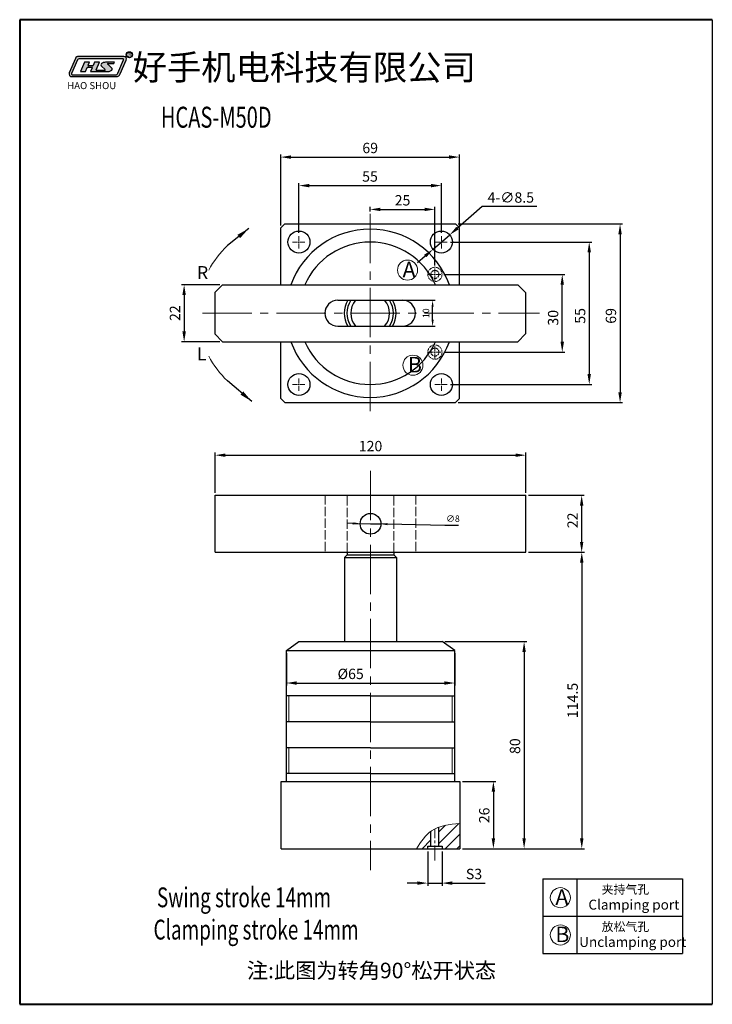
# Model space of a CAD drawing. Units: millimetres. Extents: x 1576 to 1843, y 1434 to 1814.
import ezdxf

# ---------------------------------------------------------------- set-up
doc = ezdxf.new("R2010")
doc.units = ezdxf.units.MM
for name, pattern in [('ACAD_ISO02W100', [15, 12, -3]), ('CENTER2', [28.575, 19.05, -3.175, 3.175, -3.175]), ('PHANTOM', [17.5, 10, -1.5, 1.5, -1.5, 1.5, -1.5])]:
    doc.linetypes.add(name, pattern=pattern)
for name, color, linetype, lineweight in [('1L', 7, 'Continuous', 40), ('2L', 2, 'Continuous', 13), ('5L', 1, 'Continuous', 13), ('8L', 2, 'PHANTOM', 13), ('中心线', 10, 'CENTER2', 13), ('虚线', 5, 'ACAD_ISO02W100', 13)]:
    doc.layers.add(name, color=color, linetype=linetype, lineweight=lineweight)
doc.styles.add('ROMANS', font='ROMANS', dxfattribs={"width": 0.7})
doc.dimstyles.new('ISO-25', dxfattribs={"dimtxt": 2.5, "dimasz": 2.5, "dimexe": 1, "dimexo": 1, "dimgap": 1, "dimtad": 1, "dimtoh": 1, "dimdsep": 46, "dimtxsty": 'Standard', "dimcen": 2.5, "dimclrd": 1, "dimclre": 1, "dimclrt": 3, "dimadec": 0, "dimazin": 0, "dimtfac": 1, "dimtmove": 0, "dimatfit": 3, "dimfxl": 1, "dimarcsym": 0})

# ---------------------------------------------------------------- blocks, each defined once
blk = doc.blocks.new('*D4')
at = {"color": 1, "lineweight": -2}
for p, q in [((1739.83, 1715.38), (1786.49, 1715.38)), ((1785.49, 1689.38), (1785.49, 1711.38)), ((1739.83, 1685.38), (1786.49, 1685.38))]:
    blk.add_line(p, q, dxfattribs=at)
at = {"color": 1}
for points in [[(1784.83, 1711.38), (1786.16, 1711.38), (1785.49, 1715.38)], [(1784.83, 1689.38), (1786.16, 1689.38), (1785.49, 1685.38)]]:
    blk.add_solid(points, dxfattribs=at)
at = {"layer": 'Defpoints', "color": 0}
for p in [(1738.83, 1715.38), (1785.49, 1715.38), (1738.83, 1685.38)]:
    blk.add_point(p, dxfattribs=at)
at = {"color": 3, "insert": (1782.49, 1698.63), "char_height": 4, "attachment_point": 5, "rotation": 90}
blk.add_mtext('30', dxfattribs=at)
blk = doc.blocks.new('*D5')
at = {"color": 1, "lineweight": -2}
for p, q in [((1742.33, 1727.88), (1796.91, 1727.88)), ((1795.91, 1723.88), (1795.91, 1676.88)), ((1742.33, 1672.88), (1796.91, 1672.88))]:
    blk.add_line(p, q, dxfattribs=at)
at = {"color": 1}
for points in [[(1795.24, 1723.88), (1796.57, 1723.88), (1795.91, 1727.88)], [(1795.24, 1676.88), (1796.57, 1676.88), (1795.91, 1672.88)]]:
    blk.add_solid(points, dxfattribs=at)
at = {"layer": 'Defpoints', "color": 0}
for p in [(1741.33, 1727.88), (1741.33, 1672.88), (1795.91, 1672.88)]:
    blk.add_point(p, dxfattribs=at)
at = {"color": 3, "insert": (1792.91, 1699.37), "char_height": 4, "attachment_point": 5, "rotation": 90}
blk.add_mtext('55', dxfattribs=at)
blk = doc.blocks.new('*D6')
at = {"color": 1, "lineweight": -2}
for p, q in [((1745.28, 1734.88), (1808.81, 1734.88)), ((1807.81, 1730.88), (1807.81, 1669.88)), ((1745.28, 1665.88), (1808.81, 1665.88))]:
    blk.add_line(p, q, dxfattribs=at)
at = {"color": 1}
for points in [[(1807.14, 1730.88), (1808.48, 1730.88), (1807.81, 1734.88)], [(1807.14, 1669.88), (1808.48, 1669.88), (1807.81, 1665.88)]]:
    blk.add_solid(points, dxfattribs=at)
at = {"layer": 'Defpoints', "color": 0}
for p in [(1744.28, 1734.88), (1744.28, 1665.88), (1807.81, 1665.88)]:
    blk.add_point(p, dxfattribs=at)
at = {"color": 3, "insert": (1804.81, 1699.37), "char_height": 4, "attachment_point": 5, "rotation": 90}
blk.add_mtext('69', dxfattribs=at)
blk = doc.blocks.new('*D7')
at = {"color": 1, "lineweight": -2}
for p, q in [((1683.83, 1731.38), (1683.83, 1750.67)), ((1687.83, 1749.67), (1734.83, 1749.67)), ((1738.83, 1731.38), (1738.83, 1750.67))]:
    blk.add_line(p, q, dxfattribs=at)
at = {"color": 1}
for points in [[(1687.83, 1750.33), (1687.83, 1749), (1683.83, 1749.67)], [(1734.83, 1750.33), (1734.83, 1749), (1738.83, 1749.67)]]:
    blk.add_solid(points, dxfattribs=at)
at = {"layer": 'Defpoints', "color": 0}
for p in [(1738.83, 1749.67), (1683.83, 1730.38), (1738.83, 1730.38)]:
    blk.add_point(p, dxfattribs=at)
at = {"color": 3, "insert": (1711.28, 1752.67), "char_height": 4, "attachment_point": 5}
blk.add_mtext('55', dxfattribs=at)
blk = doc.blocks.new('*D8')
at = {"color": 1, "lineweight": -2}
for p, q in [((1676.83, 1734.33), (1676.83, 1761.68)), ((1680.83, 1760.68), (1741.83, 1760.68)), ((1745.83, 1734.33), (1745.83, 1761.68))]:
    blk.add_line(p, q, dxfattribs=at)
at = {"color": 1}
for points in [[(1680.83, 1761.35), (1680.83, 1760.01), (1676.83, 1760.68)], [(1741.83, 1761.35), (1741.83, 1760.01), (1745.83, 1760.68)]]:
    blk.add_solid(points, dxfattribs=at)
at = {"layer": 'Defpoints', "color": 0}
for p in [(1745.83, 1760.68), (1676.83, 1733.33), (1745.83, 1733.33)]:
    blk.add_point(p, dxfattribs=at)
at = {"color": 3, "insert": (1711.35, 1763.68), "char_height": 4, "attachment_point": 5}
blk.add_mtext('69', dxfattribs=at)
blk = doc.blocks.new('*D9')
at = {"color": 1, "lineweight": -2}
for p, q in [((1711.33, 1739.71), (1711.33, 1741.48)), ((1736.33, 1718.88), (1736.33, 1741.48)), ((1715.33, 1740.48), (1732.33, 1740.48))]:
    blk.add_line(p, q, dxfattribs=at)
at = {"color": 1}
for points in [[(1715.33, 1741.15), (1715.33, 1739.82), (1711.33, 1740.48)], [(1732.33, 1741.15), (1732.33, 1739.82), (1736.33, 1740.48)]]:
    blk.add_solid(points, dxfattribs=at)
at = {"layer": 'Defpoints', "color": 0}
for p in [(1711.33, 1738.71), (1736.33, 1740.48), (1736.33, 1717.88)]:
    blk.add_point(p, dxfattribs=at)
at = {"color": 3, "insert": (1723.83, 1743.48), "char_height": 4, "attachment_point": 5}
blk.add_mtext('25', dxfattribs=at)
blk = doc.blocks.new('*D10')
at = {"color": 1, "lineweight": -2}
for p, q in [((1740.16, 1573.6), (1771.77, 1573.6)), ((1770.77, 1569.6), (1770.77, 1497.6)), ((1746.98, 1493.6), (1771.77, 1493.6))]:
    blk.add_line(p, q, dxfattribs=at)
at = {"color": 1}
for points in [[(1770.1, 1569.6), (1771.43, 1569.6), (1770.77, 1573.6)], [(1770.1, 1497.6), (1771.43, 1497.6), (1770.77, 1493.6)]]:
    blk.add_solid(points, dxfattribs=at)
at = {"layer": 'Defpoints', "color": 0}
for p in [(1739.16, 1573.6), (1745.98, 1493.6), (1770.77, 1493.6)]:
    blk.add_point(p, dxfattribs=at)
at = {"color": 3, "insert": (1767.77, 1533.22), "char_height": 4, "attachment_point": 5, "rotation": 90}
blk.add_mtext('80', dxfattribs=at)
blk = doc.blocks.new('*D11')
at = {"color": 1, "lineweight": -2}
for p, q in [((1746.98, 1519.6), (1759.91, 1519.6)), ((1758.91, 1515.6), (1758.91, 1497.6)), ((1746.98, 1493.6), (1759.91, 1493.6))]:
    blk.add_line(p, q, dxfattribs=at)
at = {"color": 1}
for points in [[(1758.24, 1515.6), (1759.58, 1515.6), (1758.91, 1519.6)], [(1758.24, 1497.6), (1759.58, 1497.6), (1758.91, 1493.6)]]:
    blk.add_solid(points, dxfattribs=at)
at = {"layer": 'Defpoints', "color": 0}
for p in [(1745.98, 1519.6), (1745.98, 1493.6), (1758.91, 1493.6)]:
    blk.add_point(p, dxfattribs=at)
at = {"color": 3, "insert": (1755.91, 1506.49), "char_height": 4, "attachment_point": 5, "rotation": 90}
blk.add_mtext('26', dxfattribs=at)
blk = doc.blocks.new('*D12')
at = {"color": 1, "lineweight": -2}
for p, q in [((1678.98, 1569.1), (1678.98, 1556.6)), ((1743.98, 1569.1), (1743.98, 1556.6)), ((1682.98, 1557.6), (1739.98, 1557.6))]:
    blk.add_line(p, q, dxfattribs=at)
at = {"color": 1}
for points in [[(1682.98, 1558.26), (1682.98, 1556.93), (1678.98, 1557.6)], [(1739.98, 1558.26), (1739.98, 1556.93), (1743.98, 1557.6)]]:
    blk.add_solid(points, dxfattribs=at)
at = {"layer": 'Defpoints', "color": 0}
for p in [(1678.98, 1570.1), (1743.98, 1570.1), (1743.98, 1557.6)]:
    blk.add_point(p, dxfattribs=at)
at = {"color": 3, "insert": (1703.81, 1560.6), "char_height": 4, "attachment_point": 5}
blk.add_mtext('%%c65', dxfattribs=at)
blk = doc.blocks.new('*D21')
at = {"color": 1, "lineweight": -2}
for p, q in [((1653.33, 1711.38), (1638.52, 1711.38)), ((1639.52, 1707.38), (1639.52, 1693.38)), ((1653.33, 1689.38), (1638.52, 1689.38))]:
    blk.add_line(p, q, dxfattribs=at)
at = {"color": 1}
for points in [[(1638.85, 1707.38), (1640.19, 1707.38), (1639.52, 1711.38)], [(1638.85, 1693.38), (1640.19, 1693.38), (1639.52, 1689.38)]]:
    blk.add_solid(points, dxfattribs=at)
at = {"layer": 'Defpoints', "color": 0}
for p in [(1654.33, 1711.38), (1639.52, 1689.38), (1654.33, 1689.38)]:
    blk.add_point(p, dxfattribs=at)
at = {"color": 3, "insert": (1636.52, 1700.42), "char_height": 4, "attachment_point": 5, "rotation": 90}
blk.add_mtext('22', dxfattribs=at)
blk = doc.blocks.new('*D22')
at = {"color": 1, "lineweight": -2}
for p, q in [((1651.48, 1631.1), (1651.48, 1646.57)), ((1771.48, 1631.1), (1771.48, 1646.57)), ((1655.48, 1645.57), (1767.48, 1645.57))]:
    blk.add_line(p, q, dxfattribs=at)
at = {"color": 1}
for points in [[(1655.48, 1646.24), (1655.48, 1644.91), (1651.48, 1645.57)], [(1767.48, 1646.24), (1767.48, 1644.91), (1771.48, 1645.57)]]:
    blk.add_solid(points, dxfattribs=at)
at = {"layer": 'Defpoints', "color": 0}
for p in [(1771.48, 1645.57), (1651.48, 1630.1), (1771.48, 1630.1)]:
    blk.add_point(p, dxfattribs=at)
at = {"color": 3, "insert": (1711.48, 1648.57), "char_height": 4, "attachment_point": 5}
blk.add_mtext('120', dxfattribs=at)
blk = doc.blocks.new('*D23')
at = {"color": 1, "lineweight": -2}
for p, q in [((1772.48, 1630.1), (1793.99, 1630.1)), ((1792.99, 1612.1), (1792.99, 1626.1)), ((1772.48, 1608.1), (1793.99, 1608.1))]:
    blk.add_line(p, q, dxfattribs=at)
at = {"color": 1}
for points in [[(1792.32, 1626.1), (1793.65, 1626.1), (1792.99, 1630.1)], [(1792.32, 1612.1), (1793.65, 1612.1), (1792.99, 1608.1)]]:
    blk.add_solid(points, dxfattribs=at)
at = {"layer": 'Defpoints', "color": 0}
for p in [(1771.48, 1630.1), (1792.99, 1630.1), (1771.48, 1608.1)]:
    blk.add_point(p, dxfattribs=at)
at = {"color": 3, "insert": (1789.99, 1620.4), "char_height": 4, "attachment_point": 5, "rotation": 90}
blk.add_mtext('22', dxfattribs=at)
blk = doc.blocks.new('*D24')
at = {"color": 1, "lineweight": -2}
for p, q in [((1772.48, 1608.1), (1794.03, 1608.1)), ((1793.03, 1604.1), (1793.03, 1497.6)), ((1746.98, 1493.6), (1794.03, 1493.6))]:
    blk.add_line(p, q, dxfattribs=at)
at = {"color": 1}
for points in [[(1792.36, 1604.1), (1793.7, 1604.1), (1793.03, 1608.1)], [(1792.36, 1497.6), (1793.7, 1497.6), (1793.03, 1493.6)]]:
    blk.add_solid(points, dxfattribs=at)
at = {"layer": 'Defpoints', "color": 0}
for p in [(1771.48, 1608.1), (1745.98, 1493.6), (1793.03, 1493.6)]:
    blk.add_point(p, dxfattribs=at)
at = {"color": 3, "insert": (1790.03, 1550.85), "char_height": 4, "attachment_point": 5, "rotation": 90}
blk.add_mtext('114.5', dxfattribs=at)
blk = doc.blocks.new('*D25')
at = {"color": 1, "lineweight": -2}
for p, q in [((1754.63, 1741.56), (1745.07, 1733.28)), ((1775.63, 1741.56), (1754.63, 1741.56)), ((1735.62, 1725.1), (1742.05, 1730.66)), ((1732.6, 1722.48), (1729.57, 1719.86))]:
    blk.add_line(p, q, dxfattribs=at)
at = {"color": 1}
for points in [[(1744.63, 1733.79), (1745.51, 1732.78), (1742.05, 1730.66)], [(1732.16, 1722.98), (1733.03, 1721.98), (1735.62, 1725.1)]]:
    blk.add_solid(points, dxfattribs=at)
at = {"layer": 'Defpoints', "color": 0}
for p in [(1742.05, 1730.66), (1735.62, 1725.1)]:
    blk.add_point(p, dxfattribs=at)
at = {"color": 3, "insert": (1765.63, 1744.56), "char_height": 4, "attachment_point": 5}
blk.add_mtext('4-∅8.5', dxfattribs=at)
blk = doc.blocks.new('*D26')
at = {"color": 1, "lineweight": -2}
for p, q in [((1733.58, 1492.6), (1733.58, 1479.34)), ((1739.08, 1492.6), (1739.08, 1479.34)), ((1729.58, 1480.34), (1725.58, 1480.34)), ((1733.58, 1480.34), (1739.08, 1480.34)), ((1743.08, 1480.34), (1755.75, 1480.34))]:
    blk.add_line(p, q, dxfattribs=at)
at = {"color": 1}
for points in [[(1729.58, 1481), (1729.58, 1479.67), (1733.58, 1480.34)], [(1743.08, 1481), (1743.08, 1479.67), (1739.08, 1480.34)]]:
    blk.add_solid(points, dxfattribs=at)
at = {"layer": 'Defpoints', "color": 0}
for p in [(1733.58, 1493.6), (1739.08, 1493.6), (1739.08, 1480.34)]:
    blk.add_point(p, dxfattribs=at)
at = {"color": 3, "insert": (1751.42, 1483.34), "char_height": 4, "attachment_point": 5}
blk.add_mtext('S3', dxfattribs=at)
blk = doc.blocks.new('*D27')
at = {"color": 1, "lineweight": -2}
for p, q in [((1704.98, 1619.22), (1702.48, 1619.27)), ((1707.48, 1619.17), (1715.48, 1619)), ((1740.22, 1618.49), (1717.98, 1618.95)), ((1745.39, 1618.49), (1740.22, 1618.49))]:
    blk.add_line(p, q, dxfattribs=at)
at = {"color": 1}
for points in [[(1704.99, 1619.64), (1704.97, 1618.8), (1707.48, 1619.17)], [(1717.99, 1619.37), (1717.97, 1618.53), (1715.48, 1619)]]:
    blk.add_solid(points, dxfattribs=at)
at = {"layer": 'Defpoints', "color": 0}
for p in [(1707.48, 1619.17), (1715.48, 1619)]:
    blk.add_point(p, dxfattribs=at)
at = {"color": 3, "insert": (1743.3, 1620.74), "char_height": 2.5, "attachment_point": 5}
blk.add_mtext('∅8', dxfattribs=at)
blk = doc.blocks.new('*D28')
at = {"color": 1, "lineweight": -2}
for p, q in [((1712.33, 1705.38), (1736.45, 1705.38)), ((1735.45, 1697.88), (1735.45, 1702.88)), ((1712.33, 1695.38), (1736.45, 1695.38))]:
    blk.add_line(p, q, dxfattribs=at)
at = {"color": 1}
for points in [[(1735.03, 1702.88), (1735.87, 1702.88), (1735.45, 1705.38)], [(1735.03, 1697.88), (1735.87, 1697.88), (1735.45, 1695.38)]]:
    blk.add_solid(points, dxfattribs=at)
at = {"layer": 'Defpoints', "color": 0}
for p in [(1711.33, 1705.38), (1735.45, 1705.38), (1711.33, 1695.38)]:
    blk.add_point(p, dxfattribs=at)
at = {"color": 3, "insert": (1733.2, 1700.38), "char_height": 2.5, "attachment_point": 5, "rotation": 90}
blk.add_mtext('10', dxfattribs=at)
blk = doc.blocks.new('好手logo1')
h = blk.add_hatch(color=1)
h.paths.add_polyline_path([(11.12, 2.84, 0.300672), (12.04, 3.45), (13.38, 6.6, 0.537666), (12.83, 7.44), (2.6, 7.44, 0.300672), (1.86, 6.95), (0.47, 3.68, 0.537666), (1.02, 2.84)])
h.paths.add_polyline_path([(1.18, 3.24, -0.537666), (1, 3.52), (2.33, 6.65, -0.300672), (2.7, 6.9), (12.57, 6.9, -0.537666), (12.75, 6.62), (11.47, 3.61, -0.300672), (10.92, 3.24)], flags=16)
h.paths.add_polyline_path([(9.3, 4.03), (5.28, 4.03), (5.65, 4.86, 0.540881), (5.55, 5), (4.63, 5, 0.297959), (4.54, 4.94), (4.14, 4.03), (3, 4.03), (3.91, 6.1), (5.05, 6.1), (4.75, 5.42, 0.540881), (4.84, 5.28), (5.76, 5.28, 0.297959), (5.85, 5.34), (6.19, 6.1), (7.33, 6.1), (6.58, 4.39, 0.540881), (6.67, 4.25), (8.54, 4.25, 0.684537), (8.6, 4.43), (7.78, 5.19, -0.466541), (7.8, 5.8, -0.165228), (8.65, 6.09), (10.72, 6.09), (10.55, 5.82), (9.25, 5.82, 0.684537), (9.18, 5.65), (10.05, 4.85, -0.512887), (9.98, 4.21, -0.127046)], flags=0)
h = blk.add_hatch(color=1)
h.paths.add_polyline_path([(13.4, 7.8, 1), (14.8, 7.8, 1)])
h.paths.add_polyline_path([(14.7, 7.8, -1), (13.5, 7.8, -1)], flags=16)
at = {"color": 1}
for p, q in [((3.91, 6.1), (3, 4.03)), ((5.05, 6.1), (3.91, 6.1)), ((4.14, 4.03), (4.54, 4.94)), ((4.63, 5), (5.55, 5)), ((4.75, 5.42), (5.05, 6.1)), ((5.76, 5.28), (4.84, 5.28)), ((5.65, 4.86), (5.28, 4.03)), ((6.19, 6.1), (5.85, 5.34)), ((7.33, 6.1), (6.19, 6.1)), ((6.58, 4.39), (7.33, 6.1)), ((7.78, 5.19), (8.6, 4.43)), ((10.72, 6.09), (8.65, 6.09)), ((10.05, 4.85), (9.18, 5.65)), ((9.25, 5.82), (10.55, 5.82)), ((10.55, 5.82), (10.72, 6.09)), ((3, 4.03), (4.14, 4.03)), ((5.28, 4.03), (9.3, 4.03)), ((8.54, 4.25), (6.67, 4.25))]:
    blk.add_line(p, q, dxfattribs=at)
for points in [[(1.02, 2.84), (11.12, 2.84, 0.300672), (12.04, 3.45), (13.38, 6.6, 0.537666), (12.83, 7.44), (2.6, 7.44, 0.300672), (1.86, 6.95), (0.47, 3.68, 0.537666)], [(10.92, 3.24, 0.300672), (11.47, 3.61), (12.75, 6.62, 0.537666), (12.57, 6.9), (2.7, 6.9, 0.300672), (2.33, 6.65), (1, 3.52, 0.537666), (1.18, 3.24)]]:
    blk.add_lwpolyline(points, format="xyb", close=True, dxfattribs=at)
for radius in [0.7, 0.6]:
    blk.add_circle((14.1, 7.8), radius, dxfattribs=at)
for centre, radius, start, end in [((4.63, 4.9), 0.1, 90, 156.3676), ((4.84, 5.38), 0.1, 156.3676, 270), ((5.55, 4.9), 0.1, 336.3676, 90), ((5.76, 5.38), 0.1, 270, 336.3676), ((8.05, 5.48), 0.4, 127.5285, 227.5724), ((8.65, 4.69), 1.4, 90, 127.5285), ((9.25, 5.72), 0.1, 90, 227.5724), ((9.78, 4.56), 0.4, 298.9615, 47.5724), ((6.67, 4.35), 0.1, 156.3676, 270), ((8.54, 4.35), 0.1, 270, 47.5724), ((9.3, 5.43), 1.4, 270, 298.9615)]:
    blk.add_arc(centre, radius, start, end, dxfattribs=at)
at = {"color": 1, "attachment_point": 1}
for s, insert, char_height in [('{\\fSimSun|b0|i0|c134|p2;R}', (13.84, 8.23), 0.8008), ('{\\f@MS UI Gothic|b1|i1|c128|p34;HAO\\f@MS UI Gothic|b1|i1|c134|p34; \\f@MS UI Gothic|b1|i1|c128|p34;SHOU}', (0, 1.61), 1.6)]:
    blk.add_mtext(s, dxfattribs=dict(at, insert=insert, char_height=char_height))

msp = doc.modelspace()

# ---------------------------------------------------------------- hatches: boundary and pattern name
at = {"layer": '5L'}
h = msp.add_hatch(dxfattribs=at)
h.set_pattern_fill('ANSI31', color=256, style=0)
h.set_pattern_definition([(45, (-17.3032, 0.8643), (-2.245064, 2.245064), [])])
edge = h.paths.add_edge_path()
edge.add_spline(control_points=[(1734.782, 1500.371), (1732.546, 1498.745), (1730.862, 1496.241), (1729.264, 1493.599)], knot_values=[13.7935101, 13.7935101, 13.7935101, 13.7935101, 22.576619, 22.576619, 22.576619, 22.576619], degree=3, periodic=0)
edge.add_line((1729.264, 1493.599), (1733.582, 1493.599))
edge.add_line((1733.582, 1493.599), (1733.582, 1494.599))
edge.add_line((1733.582, 1494.599), (1734.782, 1494.599))
edge.add_line((1734.782, 1494.599), (1734.782, 1500.371))
edge = h.paths.add_edge_path()
edge.add_spline(control_points=[(1745.979, 1503.341), (1743.113, 1503.153), (1740.318, 1502.849), (1737.882, 1501.975)], knot_values=[2.0524766, 2.0524766, 2.0524766, 2.0524766, 10.1010953, 10.1010953, 10.1010953, 10.1010953], degree=3, periodic=0)
edge.add_line((1737.882, 1501.975), (1737.882, 1494.599))
edge.add_line((1737.882, 1494.599), (1739.082, 1494.599))
edge.add_line((1739.082, 1494.599), (1739.082, 1493.599))
edge.add_line((1739.082, 1493.599), (1745.979, 1493.599))
edge.add_line((1745.979, 1493.599), (1745.979, 1503.341))

# ---------------------------------------------------------------- linework, layer by layer
for p, q in [((1843.421, 1813.739), (1843.421, 1433.539)), ((1678.383, 1734.88), (1744.283, 1734.88)), ((1676.833, 1711.38), (1676.833, 1733.33)), ((1745.833, 1711.38), (1745.833, 1733.33)), ((1654.333, 1711.38), (1651.333, 1708.38)), ((1654.333, 1711.38), (1768.333, 1711.38)), ((1771.333, 1708.38), (1768.333, 1711.38)), ((1651.333, 1708.38), (1651.333, 1692.38)), ((1771.333, 1708.38), (1771.333, 1692.38)), ((1698.833, 1705.38), (1723.833, 1705.38)), ((1654.333, 1689.38), (1651.333, 1692.38)), ((1698.833, 1695.38), (1723.833, 1695.38)), ((1768.333, 1689.38), (1771.333, 1692.38)), ((1654.333, 1689.38), (1768.333, 1689.38)), ((1676.833, 1667.43), (1676.833, 1689.38)), ((1745.833, 1667.43), (1745.833, 1689.38)), ((1678.383, 1665.88), (1744.283, 1665.88)), ((1651.479, 1608.103), (1651.479, 1630.103)), ((1651.479, 1630.103), (1771.479, 1630.103)), ((1771.479, 1608.103), (1771.479, 1630.103)), ((1651.479, 1608.103), (1771.479, 1608.103)), ((1701.478, 1608.103), (1721.481, 1608.103)), ((1702.478, 1607.103), (1701.478, 1606.103)), ((1701.478, 1606.103), (1701.478, 1573.599)), ((1701.478, 1606.103), (1721.481, 1606.103)), ((1702.478, 1608.103), (1702.478, 1607.103)), ((1702.478, 1607.103), (1720.481, 1607.103)), ((1720.481, 1608.103), (1720.481, 1607.103)), ((1720.481, 1607.103), (1721.481, 1606.103)), ((1721.481, 1606.103), (1721.481, 1573.599)), ((1678.979, 1570.099), (1683.797, 1573.599)), ((1683.797, 1573.599), (1739.162, 1573.599)), ((1743.979, 1570.099), (1739.162, 1573.599)), ((1678.979, 1519.599), (1678.979, 1570.099)), ((1678.979, 1570.099), (1743.979, 1570.099)), ((1743.979, 1519.599), (1743.979, 1570.099)), ((1711.479, 1552.599), (1678.979, 1552.599)), ((1711.479, 1552.599), (1743.979, 1552.599)), ((1711.479, 1542.599), (1678.979, 1542.599)), ((1711.479, 1542.599), (1743.979, 1542.599)), ((1711.479, 1532.599), (1678.979, 1532.599)), ((1711.479, 1532.599), (1743.979, 1532.599)), ((1711.479, 1522.599), (1678.979, 1522.599)), ((1711.479, 1522.599), (1743.979, 1522.599)), ((1676.979, 1493.599), (1676.979, 1519.599)), ((1676.979, 1519.599), (1745.979, 1519.599)), ((1745.979, 1519.599), (1745.979, 1493.599)), ((1737.882, 1494.599), (1737.882, 1501.975)), ((1734.782, 1494.599), (1734.782, 1500.371)), ((1733.582, 1493.599), (1733.582, 1494.599)), ((1733.582, 1494.599), (1739.082, 1494.599)), ((1739.082, 1494.599), (1739.082, 1493.599)), ((1676.979, 1493.599), (1745.979, 1493.599)), ((1777.94, 1482.018), (1777.94, 1453.218)), ((1777.94, 1482.018), (1831.94, 1482.018)), ((1791.063, 1482.018), (1791.063, 1453.218)), ((1831.94, 1482.018), (1831.94, 1453.218)), ((1777.94, 1467.618), (1831.94, 1467.618)), ((1777.94, 1453.218), (1831.94, 1453.218))]:
    msp.add_line(p, q)
for centre, radius in [((1683.833, 1727.88), 4.25), ((1738.833, 1727.88), 4.25), ((1683.833, 1672.88), 4.25), ((1738.833, 1672.88), 4.25), ((1711.479, 1619.084), 4)]:
    msp.add_circle(centre, radius)
for centre, radius, start, end in [((1710.833, 1700.88), 47, 133.66374, 136.33626), ((1711.833, 1700.88), 47, 43.66374, 46.33626), ((1711.333, 1700.38), 32.5, 19.78317, 160.21683), ((1711.333, 1700.38), 27.5, 23.57818, 156.42182), ((1698.833, 1700.38), 5, 90, 270), ((1711.333, 1700.38), 10, 150, 210), ((1711.333, 1700.38), 9, 146.25101, 213.74899), ((1711.333, 1700.38), 7.5, 138.18969, 221.81031), ((1711.333, 1700.38), 7.5, 318.18969, 41.81031), ((1711.333, 1700.38), 9, 326.25101, 33.74899), ((1711.333, 1700.38), 10, 330, 30), ((1723.833, 1700.38), 5, 270, 90), ((1711.333, 1700.38), 32.5, 199.78317, 340.21683), ((1711.333, 1700.38), 27.5, 203.57818, 336.42182), ((1710.833, 1699.88), 47, 223.66374, 226.33626), ((1711.833, 1699.88), 47, 313.66374, 316.33626)]:
    msp.add_arc(centre, radius, start, end)
at = {"layer": '1L', "linetype": 'ByBlock'}
for p, q in [((1843.421, 1813.739), (1576.044, 1813.739)), ((1576.044, 1813.739), (1576.044, 1433.539)), ((1576.044, 1433.539), (1843.421, 1433.539))]:
    msp.add_line(p, q, dxfattribs=at)
at = {"layer": '2L'}
for p, q in [((1679.979, 1542.599), (1679.979, 1552.599)), ((1742.979, 1542.599), (1742.979, 1552.599)), ((1679.979, 1522.599), (1679.979, 1532.599)), ((1742.979, 1522.599), (1742.979, 1532.599))]:
    msp.add_line(p, q, dxfattribs=at)
for centre in [(1725.769, 1717.055), (1727.857, 1680.303), (1784.764, 1474.716), (1784.764, 1460.316)]:
    msp.add_circle(centre, 3.88, dxfattribs=at)
msp.add_open_spline([(1745.979, 1503.341), (1741.907, 1503.074), (1734.859, 1502.174), (1730.918, 1496.333), (1729.264, 1493.599)], degree=3, knots=[2.0524766, 2.0524766, 2.0524766, 2.0524766, 13.486493, 22.576619, 22.576619, 22.576619, 22.576619], dxfattribs=at)
at = {"layer": '5L'}
for centre, start, end in [((1684.535, 1697.558), 134.35881, 151.32338), ((1684.535, 1703.203), 208.67662, 225.64119)]:
    msp.add_arc(centre, 40.505, start, end, dxfattribs=at)
at = {"layer": '中心线'}
for p, q in [((1711.333, 1662.521), (1711.333, 1738.711)), ((1646.626, 1700.38), (1776.735, 1700.38)), ((1711.479, 1639.475), (1711.479, 1485.282)), ((1704.574, 1619.103), (1717.887, 1619.103))]:
    msp.add_line(p, q, dxfattribs=at)
at = {"layer": '中心线', "ltscale": 0.1}
for p, q in [((1683.833, 1725.38), (1683.833, 1730.38)), ((1738.833, 1725.38), (1738.833, 1730.38)), ((1681.333, 1727.88), (1686.333, 1727.88)), ((1736.333, 1727.88), (1741.333, 1727.88)), ((1733.832, 1715.38), (1738.832, 1715.38)), ((1736.332, 1712.88), (1736.332, 1717.88)), ((1733.832, 1685.38), (1738.832, 1685.38)), ((1736.332, 1682.88), (1736.332, 1687.88)), ((1681.333, 1672.88), (1686.333, 1672.88)), ((1683.833, 1670.38), (1683.833, 1675.38)), ((1736.333, 1672.88), (1741.333, 1672.88)), ((1738.833, 1670.38), (1738.833, 1675.38))]:
    msp.add_line(p, q, dxfattribs=at)
at = {"layer": '中心线', "ltscale": 0.3}
msp.add_line((1736.332, 1489.117), (1736.332, 1501.313), dxfattribs=at)
at = {"layer": '虚线', "ltscale": 0.3}
for p, q in [((1693.979, 1630.103), (1693.979, 1608.103)), ((1702.478, 1608.103), (1702.478, 1630.103)), ((1720.481, 1608.103), (1720.481, 1630.103)), ((1728.979, 1630.103), (1728.979, 1608.103))]:
    msp.add_line(p, q, dxfattribs=at)
at = {"layer": '虚线', "ltscale": 0.1}
for centre, radius in [((1736.332, 1715.38), 2.75), ((1736.332, 1715.38), 1.55), ((1736.332, 1685.38), 2.75), ((1736.332, 1685.38), 1.55)]:
    msp.add_circle(centre, radius, dxfattribs=at)

# ---------------------------------------------------------------- block references
at = {"xscale": 1.702248762614409, "yscale": 1.702248762614395, "zscale": 1.7022487626144}
msp.add_blockref('好手logo1', (1594.393, 1786.907), dxfattribs=at)

# ---------------------------------------------------------------- texts
for s, insert, char_height, width, attachment_point in [('{\\fSimSun|b0|i0|c134|p2;R}', (1644.475, 1718.591), 5, 15.66007, 1), ('A', (1723.854, 1720.278), 6, 6.21228, 1), ('{\\fSimSun|b0|i0|c134|p2;L}', (1644.475, 1682.17), 5, 15.66007, 7), ('B', (1725.942, 1683.527), 6, 6.21228, 1), ('{\\fSimSun|b0|i0|c134|p54;\\H1.12x;夹持气孔}', (1800.708, 1479.596), 3, 38.03942, 1), ('A', (1782.849, 1477.939), 6, 6.21228, 1), ('{\\fFangSong_GB2312|b0|i0|c134|p49;\\H1.067x;Clamping port}', (1795.587, 1473.938), 3.6, 35.9292, 1), ('{\\fSimSun|b0|i0|c134|p54;放松气孔}', (1800.708, 1465.196), 3.36, 38.03942, 1), ('B', (1782.849, 1463.539), 6, 6.21228, 1), ('{\\fFangSong_GB2312|b0|i0|c134|p49;Unclamping port}', (1792.034, 1459.538), 3.84, 60.02576, 1), ('{\\fSimSun|b0|i0|c134|p54;注:此图为转角90%%d松开状态}', (1663.731, 1449.594), 6, 115.78767, 1)]:
    msp.add_mtext(s, dxfattribs=dict(insert=insert, char_height=char_height, width=width, attachment_point=attachment_point))
at = {"layer": '1L', "style": 'ROMANS', "width": 0.7}
for s, height, p in [('HCAS-M50D', 8.1, (1630.548, 1772.026)), ('Swing stroke 14mm', 7.65, (1629.026, 1471.016)), ('Clamping stroke 14mm', 7.65, (1627.718, 1458.556))]:
    msp.add_text(s, height=height, dxfattribs=at).set_placement(p)
at = {"layer": '8L', "linetype": 'Continuous', "insert": (1619.581, 1800.18), "char_height": 9.72, "width": 166.39634, "attachment_point": 1, "style": 'ROMANS'}
msp.add_mtext('{\\fSimSun|b0|i0|c134|p2;\\C4;好手机电科技有限公司}', dxfattribs=at)

# ---------------------------------------------------------------- dimensions: what is measured, and where the dimension line sits
for base, p1, p2, picture, middle in [((1745.833, 1760.681), (1676.833, 1733.33), (1745.833, 1733.33), '*D8', (1711.353, 1760.681)), ((1738.833, 1749.666), (1683.833, 1730.38), (1738.833, 1730.38), '*D7', (1711.281, 1749.666))]:
    dim = msp.add_linear_dim(base=base, p1=p1, p2=p2, dimstyle='ISO-25', override={"dimtxt": 4, "dimasz": 4})
    dim.commit()
    dim.dimension.update_dxf_attribs({"geometry": picture, "text_midpoint": middle, "dimtype": 160})
for base, p1, p2, picture, middle in [((1736.332, 1740.482), (1711.333, 1738.711), (1736.332, 1717.88), '*D9', (1723.832, 1743.482)), ((1771.479, 1645.575), (1651.479, 1630.103), (1771.479, 1630.103), '*D22', (1711.479, 1648.575))]:
    dim = msp.add_linear_dim(base=base, p1=p1, p2=p2, dimstyle='ISO-25', override={"dimtxt": 4, "dimasz": 4})
    dim.commit()
    dim.dimension.update_dxf_attribs({"geometry": picture, "text_midpoint": middle})
dim = msp.add_diameter_dim_2p(p1=(1735.62, 1725.098), p2=(1742.045, 1730.663), text='4-<>', dimstyle='ISO-25', override={"dimtxt": 4, "dimasz": 4})
dim.commit()
dim.dimension.update_dxf_attribs({"geometry": '*D25', "text_midpoint": (1765.626, 1741.557), "dimtype": 163})
for base, p1, p2, picture, middle in [((1807.809, 1665.88), (1744.283, 1734.88), (1744.283, 1665.88), '*D6', (1807.809, 1699.371)), ((1795.907, 1672.88), (1741.333, 1727.88), (1741.333, 1672.88), '*D5', (1795.907, 1699.371)), ((1785.493, 1715.38), (1738.832, 1685.38), (1738.832, 1715.38), '*D4', (1785.493, 1698.628)), ((1639.522, 1689.38), (1654.333, 1711.38), (1654.333, 1689.38), '*D21', (1639.522, 1700.418)), ((1792.986, 1630.103), (1771.479, 1608.103), (1771.479, 1630.103), '*D23', (1792.986, 1620.395)), ((1770.768, 1493.599), (1739.162, 1573.599), (1745.979, 1493.599), '*D10', (1770.768, 1533.216)), ((1758.911, 1493.599), (1745.979, 1519.599), (1745.979, 1493.599), '*D11', (1758.911, 1506.486))]:
    dim = msp.add_linear_dim(base=base, p1=p1, p2=p2, angle=90, dimstyle='ISO-25', override={"dimtxt": 4, "dimasz": 4})
    dim.commit()
    dim.dimension.update_dxf_attribs({"geometry": picture, "text_midpoint": middle, "dimtype": 160})
dim = msp.add_linear_dim(base=(1735.449, 1705.38), p1=(1711.333, 1695.38), p2=(1711.333, 1705.38), angle=90, dimstyle='ISO-25')
dim.commit()
dim.dimension.update_dxf_attribs({"geometry": '*D28', "text_midpoint": (1733.199, 1700.38)})
dim = msp.add_diameter_dim_2p(p1=(1707.48, 1619.167), p2=(1715.479, 1619.001), dimstyle='ISO-25')
dim.commit()
dim.dimension.update_dxf_attribs({"geometry": '*D27', "text_midpoint": (1740.221, 1618.487), "dimtype": 163})
dim = msp.add_linear_dim(base=(1793.029, 1493.599), p1=(1771.479, 1608.103), p2=(1745.979, 1493.599), angle=90, dimstyle='ISO-25', override={"dimtxt": 4, "dimasz": 4})
dim.commit()
dim.dimension.update_dxf_attribs({"geometry": '*D24', "text_midpoint": (1790.029, 1550.851)})
dim = msp.add_linear_dim(base=(1743.979, 1557.597), p1=(1678.979, 1570.099), p2=(1743.979, 1570.099), text='%%c<>', dimstyle='ISO-25', override={"dimtxt": 4, "dimasz": 4})
dim.commit()
dim.dimension.update_dxf_attribs({"geometry": '*D12', "text_midpoint": (1703.814, 1557.597), "dimtype": 160})
dim = msp.add_linear_dim(base=(1739.082, 1480.337), p1=(1733.582, 1493.599), p2=(1739.082, 1493.599), text='S3', dimstyle='ISO-25', override={"dimtxt": 4, "dimasz": 4})
dim.commit()
dim.dimension.update_dxf_attribs({"geometry": '*D26', "text_midpoint": (1751.415, 1483.337)})

# ---------------------------------------------------------------- leaders
for points in [[(1664.511, 1733.14), (1656.216, 1726.519)], [(1665.632, 1666.361), (1656.216, 1674.242)]]:
    msp.add_leader(points, dimstyle='ISO-25', override={"dimtxt": 5, "dimasz": 5})

doc.saveas('drawing.dxf')
